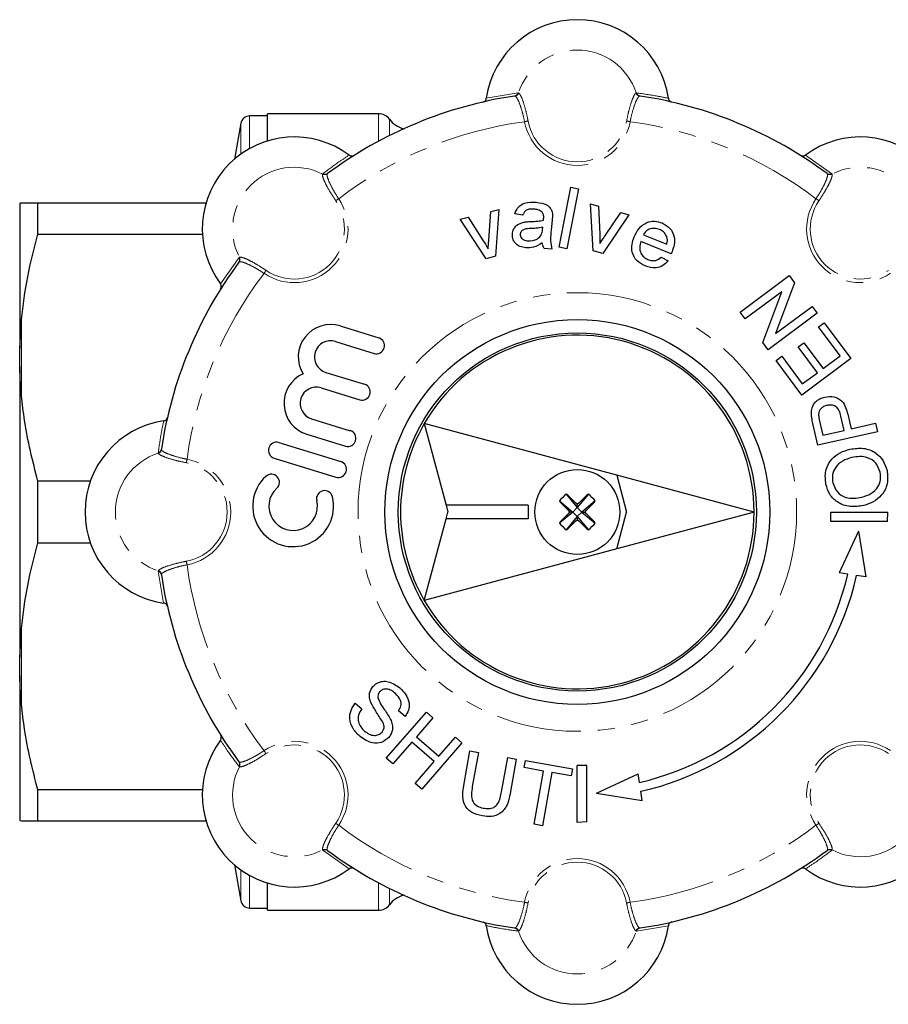
# Model space of a CAD drawing. Units: millimetres. Extents: x 126 to 295, y 47 to 278.
# Drawn here: x 126 to 191, y 47 to 120 of the extents above; entities that cross this region are included whole.
import ezdxf

# ---------------------------------------------------------------- set-up
doc = ezdxf.new("R2010")
doc.units = ezdxf.units.MM
doc.linetypes.add('PHANTOM', pattern=[12.7, 6.35, -1.27, 1.27, -1.27, 1.27, -1.27])

msp = doc.modelspace()

# ---------------------------------------------------------------- linework, layer by layer
at = {"color": 8, "linetype": 'PHANTOM', "lineweight": 18}
for p, q in [((160.909, 114.234), (163.276, 114.635)), ((163.048, 114.402), (163.012, 114.405)), ((163.276, 114.635), (163.312, 114.631)), ((172.068, 114.631), (172.105, 114.635)), ((172.368, 114.405), (172.332, 114.402)), ((152.89, 113.089), (152.89, 111.04)), ((142.623, 112.372), (142.623, 110.079)), ((143.28, 112.922), (143.28, 110.494)), ((153.69, 112.689), (153.69, 111.454)), ((184.682, 110.004), (186.639, 108.615)), ((148.718, 108.586), (148.741, 108.615)), ((149.09, 108.638), (149.066, 108.611)), ((186.314, 108.611), (186.29, 108.638)), ((186.639, 108.615), (186.662, 108.586)), ((141.108, 100.414), (142.498, 102.371)), ((142.501, 102.046), (142.475, 102.023)), ((142.498, 102.371), (142.526, 102.394)), ((126.29, 97.752), (126.29, 92.093)), ((136.708, 88.1), (136.71, 88.064)), ((136.481, 87.801), (136.477, 87.837)), ((136.477, 79.008), (136.481, 79.044)), ((136.879, 76.641), (136.477, 79.008)), ((136.71, 78.78), (136.708, 78.745)), ((126.29, 74.752), (126.29, 69.093)), ((142.475, 64.822), (142.501, 64.799)), ((142.526, 64.451), (142.498, 64.473)), ((148.741, 58.23), (148.718, 58.259)), ((150.698, 56.84), (148.741, 58.23)), ((149.066, 58.234), (149.09, 58.207)), ((186.29, 58.207), (186.314, 58.234)), ((186.662, 58.259), (186.639, 58.23)), ((142.623, 56.766), (142.623, 54.473)), ((143.28, 56.351), (143.28, 53.922)), ((152.89, 55.805), (152.89, 53.756)), ((153.69, 55.391), (153.69, 54.156)), ((163.012, 52.44), (163.048, 52.442)), ((163.312, 52.214), (163.276, 52.21)), ((172.105, 52.21), (172.068, 52.214)), ((174.471, 52.611), (172.105, 52.21)), ((172.332, 52.442), (172.368, 52.44))]:
    msp.add_line(p, q, dxfattribs=at)
at = {"color": 7, "linetype": 'Continuous', "lineweight": 25}
for p, q in [((152.89, 113.089), (144.623, 113.089)), ((144.623, 111.063), (144.623, 113.089)), ((142.623, 112.372), (142.154, 109.712)), ((144.623, 112.922), (143.28, 112.922)), ((166.342, 103.139), (167.21, 107.608)), ((167.783, 107.497), (166.915, 103.028)), ((167.21, 107.608), (167.783, 107.497)), ((126.157, 106.409), (126.157, 95.597)), ((127.504, 104.119), (127.504, 106.422)), ((140.029, 106.422), (127.504, 106.422)), ((168.673, 106.383), (169.266, 106.213)), ((168.867, 102.866), (168.673, 106.383)), ((161.096, 103.677), (161.252, 105.808)), ((161.252, 105.808), (161.851, 105.957)), ((161.851, 105.957), (161.607, 102.468)), ((163.619, 105.527), (163.043, 105.636)), ((169.266, 106.213), (169.354, 104.115)), ((169.74, 103.965), (170.941, 105.733)), ((170.941, 105.733), (171.534, 105.563)), ((158.963, 105.237), (159.562, 105.387)), ((160.89, 102.289), (158.963, 105.237)), ((159.562, 105.387), (160.687, 103.613)), ((165.813, 105.157), (165.751, 104.447)), ((171.534, 105.563), (169.578, 102.663)), ((165.106, 104.465), (165.123, 104.634)), ((127.504, 104.119), (139.766, 104.119)), ((174.685, 102.657), (172.416, 103.578)), ((172.614, 104.065), (174.345, 103.362)), ((165.8, 102.993), (165.218, 103.044)), ((166.915, 103.028), (166.342, 103.139)), ((169.578, 102.663), (168.867, 102.866)), ((161.607, 102.468), (160.89, 102.289)), ((173.943, 102.391), (174.451, 102.122)), ((179.811, 98.318), (183.466, 101.032)), ((183.871, 100.488), (182.444, 96.711)), ((183.466, 101.032), (183.871, 100.488)), ((182.922, 99.828), (180.194, 97.802)), ((181.495, 96.051), (182.922, 99.828)), ((180.194, 97.802), (179.811, 98.318)), ((182.444, 96.711), (185.172, 98.736)), ((185.172, 98.736), (185.554, 98.221)), ((126.157, 95.597), (126.29, 97.752)), ((185.554, 98.221), (181.899, 95.506)), ((150.024, 97.277), (152.904, 96.391)), ((185.655, 97.205), (186.076, 97.518)), ((187.256, 95.049), (185.655, 97.205)), ((186.076, 97.518), (188.06, 94.847)), ((149.67, 96.125), (152.55, 95.239)), ((126.157, 94.234), (126.157, 95.597)), ((181.899, 95.506), (181.495, 96.051)), ((184.142, 95.718), (184.564, 96.031)), ((185.569, 93.796), (184.142, 95.718)), ((184.564, 96.031), (185.99, 94.11)), ((182.491, 94.71), (182.913, 95.023)), ((184.405, 92.133), (182.491, 94.71)), ((182.913, 95.023), (184.444, 92.961)), ((188.06, 94.847), (184.405, 92.133)), ((185.99, 94.11), (187.256, 95.049)), ((126.157, 94.234), (126.157, 72.611)), ((148.961, 93.821), (151.841, 92.935)), ((184.444, 92.961), (185.569, 93.796)), ((148.607, 92.669), (151.487, 91.784)), ((147.898, 90.366), (150.778, 89.48)), ((187.565, 89.5), (187.322, 90.57)), ((187.83, 90.704), (188.077, 89.616)), ((170.622, 86.165), (156.287, 90.006)), ((156.287, 90.006), (157.917, 83.922)), ((185.601, 88.395), (185.231, 90.026)), ((185.73, 90.198), (185.971, 89.138)), ((185.971, 89.138), (187.565, 89.5)), ((188.077, 89.616), (189.898, 90.03)), ((189.898, 90.03), (190.041, 89.404)), ((147.543, 89.214), (150.423, 88.328)), ((190.041, 89.404), (185.601, 88.395)), ((145.461, 88.593), (150.069, 87.176)), ((145.107, 87.441), (149.715, 86.024)), ((170.622, 86.165), (171.357, 83.422)), ((180.857, 83.422), (170.622, 86.165)), ((127.504, 81.119), (127.504, 85.725)), ((131.422, 85.725), (127.504, 85.725)), ((166.868, 84.76), (167.69, 83.752)), ((168.512, 84.76), (167.69, 83.752)), ((164.023, 83.922), (157.917, 83.922)), ((157.917, 83.922), (158.051, 83.422)), ((164.023, 83.922), (164.023, 82.922)), ((166.352, 84.244), (167.36, 83.422)), ((167.69, 83.752), (167.36, 83.422)), ((167.69, 83.752), (167.69, 83.994)), ((168.02, 83.422), (167.69, 83.752)), ((169.028, 84.244), (168.02, 83.422)), ((156.287, 76.839), (157.917, 82.922)), ((157.917, 82.922), (158.051, 83.422)), ((164.023, 82.922), (157.917, 82.922)), ((167.36, 83.422), (166.352, 82.601)), ((167.69, 83.092), (166.868, 82.084)), ((167.36, 83.422), (167.119, 83.422)), ((167.69, 83.092), (167.36, 83.422)), ((168.02, 83.422), (167.69, 83.092)), ((167.69, 83.092), (167.69, 82.851)), ((167.69, 83.092), (168.512, 82.084)), ((168.02, 83.422), (169.028, 82.601)), ((168.02, 83.422), (168.261, 83.422)), ((180.857, 83.422), (170.622, 80.68)), ((170.622, 80.68), (171.357, 83.422)), ((186.574, 82.719), (186.574, 83.422)), ((186.574, 83.422), (190.815, 83.422)), ((190.779, 82.719), (190.815, 83.422)), ((190.779, 82.719), (186.574, 82.719)), ((188.622, 81.987), (187.194, 78.897)), ((188.622, 81.987), (189.189, 78.583)), ((127.504, 81.119), (131.422, 81.119)), ((170.622, 80.68), (156.287, 76.839)), ((187.832, 78.796), (187.194, 78.897)), ((189.189, 78.583), (188.492, 78.692)), ((126.157, 72.611), (126.29, 74.752)), ((126.157, 71.248), (126.157, 72.611)), ((126.157, 71.248), (126.157, 60.436)), ((151.148, 69.18), (151.633, 68.759)), ((153.462, 65.08), (156.449, 68.516)), ((154.858, 68.198), (154.373, 68.62)), ((156.449, 68.516), (156.934, 68.095)), ((156.934, 68.095), (155.708, 66.686)), ((155.364, 66.289), (153.947, 64.659)), ((157.037, 64.834), (155.364, 66.289)), ((155.708, 66.686), (157.382, 65.23)), ((159.092, 66.219), (156.105, 62.783)), ((157.382, 65.23), (158.607, 66.64)), ((158.607, 66.64), (159.092, 66.219)), ((159.231, 63.053), (159.686, 65.632)), ((159.686, 65.632), (160.318, 65.521)), ((160.318, 65.521), (159.869, 62.971)), ((153.947, 64.659), (153.462, 65.08)), ((155.621, 63.204), (157.037, 64.834)), ((162.053, 62.586), (162.503, 65.136)), ((162.503, 65.136), (163.135, 65.024)), ((163.135, 65.024), (162.68, 62.445)), ((163.734, 64.385), (163.825, 64.903)), ((163.825, 64.903), (167.331, 64.284)), ((167.69, 60.298), (167.69, 64.538)), ((168.394, 64.538), (167.69, 64.538)), ((168.394, 60.334), (168.394, 64.538)), ((165.171, 64.132), (163.734, 64.385)), ((164.471, 60.166), (165.171, 64.132)), ((165.803, 64.02), (165.104, 60.054)), ((167.24, 63.767), (165.803, 64.02)), ((167.331, 64.284), (167.24, 63.767)), ((169.125, 62.49), (172.216, 63.918)), ((172.316, 63.28), (172.216, 63.918)), ((156.105, 62.783), (155.621, 63.204)), ((139.766, 62.725), (127.504, 62.725)), ((127.504, 60.422), (127.504, 62.725)), ((169.125, 62.49), (172.529, 61.924)), ((172.529, 61.924), (172.42, 62.62)), ((126.157, 60.436), (126.29, 60.422)), ((127.504, 60.422), (140.029, 60.422)), ((165.104, 60.054), (164.471, 60.166)), ((168.394, 60.334), (167.69, 60.298)), ((142.154, 57.133), (142.623, 54.473)), ((144.623, 53.756), (144.623, 55.782)), ((143.28, 53.922), (144.623, 53.922)), ((144.623, 53.756), (152.89, 53.756))]:
    msp.add_line(p, q, dxfattribs=at)
at = {"color": 8, "linetype": 'PHANTOM', "lineweight": 18, "flags": 128}
for points in [[(164.022, 112.541), (163.997, 112.536), (163.97, 112.531), (163.939, 112.525), (163.906, 112.519), (163.871, 112.512), (163.835, 112.505), (163.798, 112.498), (163.76, 112.491)], [(171.358, 112.541), (171.383, 112.536), (171.41, 112.531), (171.441, 112.525), (171.474, 112.519), (171.509, 112.512), (171.545, 112.505), (171.582, 112.498), (171.62, 112.491)], [(149.694, 106.606), (149.715, 106.62), (149.738, 106.636), (149.764, 106.653), (149.791, 106.672), (149.821, 106.692), (149.851, 106.713), (149.883, 106.735), (149.914, 106.756)], [(185.686, 106.606), (185.665, 106.62), (185.642, 106.636), (185.616, 106.653), (185.589, 106.672), (185.559, 106.692), (185.529, 106.713), (185.497, 106.735), (185.466, 106.756)], [(144.506, 101.418), (144.492, 101.398), (144.476, 101.374), (144.459, 101.349), (144.44, 101.321), (144.42, 101.292), (144.399, 101.261), (144.378, 101.23), (144.356, 101.198)], [(138.572, 87.091), (138.576, 87.115), (138.582, 87.143), (138.587, 87.173), (138.593, 87.206), (138.6, 87.241), (138.607, 87.277), (138.614, 87.315), (138.621, 87.353)], [(138.572, 79.754), (138.576, 79.73), (138.582, 79.702), (138.587, 79.671), (138.593, 79.639), (138.6, 79.604), (138.607, 79.567), (138.614, 79.53), (138.621, 79.492)], [(144.506, 65.426), (144.492, 65.447), (144.476, 65.47), (144.459, 65.496), (144.44, 65.524), (144.42, 65.553), (144.399, 65.584), (144.378, 65.615), (144.356, 65.647)], [(149.694, 60.239), (149.715, 60.225), (149.738, 60.209), (149.764, 60.191), (149.791, 60.172), (149.821, 60.152), (149.851, 60.132), (149.883, 60.11), (149.914, 60.088)], [(185.686, 60.239), (185.665, 60.225), (185.642, 60.209), (185.616, 60.191), (185.589, 60.172), (185.559, 60.152), (185.529, 60.132), (185.497, 60.11), (185.466, 60.088)], [(164.022, 54.304), (163.997, 54.309), (163.97, 54.314), (163.939, 54.32), (163.906, 54.326), (163.871, 54.332), (163.835, 54.339), (163.798, 54.346), (163.76, 54.354)], [(171.358, 54.304), (171.383, 54.309), (171.41, 54.314), (171.441, 54.32), (171.474, 54.326), (171.509, 54.332), (171.545, 54.339), (171.582, 54.346), (171.62, 54.354)]]:
    msp.add_lwpolyline(points, dxfattribs=at)
at = {"color": 8, "linetype": 'PHANTOM', "lineweight": 18}
msp.add_circle((167.69, 83.422), 16.333, dxfattribs=at)
at = {"color": 7, "linetype": 'Continuous', "lineweight": 25}
for radius in [14.333, 13.333, 3.167]:
    msp.add_circle((167.69, 83.422), radius, dxfattribs=at)
for centre, radius, start, end in [((167.69, 113.234), 6.855, 8.38118, 171.61882), ((167.69, 83.422), 31.333, 98.58556, 126.41444), ((167.69, 83.422), 31.333, 53.58556, 81.41444), ((152.89, 112.089), 1, 36.8699, 90), ((143.28, 112.256), 0.667, 90, 170), ((155.29, 113.889), 2, 216.8699, 254.51468), ((146.61, 104.503), 6.855, 53.38118, 216.61882), ((188.77, 104.503), 6.855, 323.38118, 126.61882), ((167.69, 83.422), 31.333, 143.58556, 171.41444), ((149.315, 94.973), 2.41, 72.9, 211.49038), ((149.315, 94.973), 1.205, 72.9, 252.9), ((152.727, 95.815), 0.603, 252.9, 72.9), ((167.69, 83.422), 13.167, 0, 150), ((148.252, 91.518), 2.41, 114.30962, 252.9), ((148.252, 91.518), 1.205, 72.9, 252.9), ((151.664, 92.359), 0.603, 252.9, 72.9), ((137.878, 83.422), 6.855, 98.38118, 261.61882), ((150.601, 88.904), 0.603, 252.9, 72.9), ((167.69, 83.422), 13.167, 150, 210), ((145.284, 88.017), 0.603, 72.9, 252.9), ((149.892, 86.6), 0.603, 252.9, 72.9), ((146.525, 83.853), 3.013, 132.37751, 13.42249), ((144.9, 85.633), 0.603, 312.37751, 132.37751), ((146.525, 83.853), 1.808, 132.37751, 13.42249), ((148.869, 84.412), 0.603, 13.42249, 193.42249), ((169.63, 81.483), 4.286, 130.1136, 139.8864), ((148.869, 64.649), 26.99, 45.78676, 48.17307), ((186.511, 64.649), 26.99, 131.82693, 134.21324), ((165.751, 81.483), 4.286, 40.1136, 49.8864), ((186.464, 102.243), 26.99, 221.82693, 224.21324), ((148.916, 102.243), 26.99, 315.78676, 318.17307), ((167.69, 83.422), 13.167, 210, 0), ((186.464, 64.602), 26.99, 135.78676, 138.17307), ((148.916, 64.602), 26.99, 41.82693, 44.21324), ((169.63, 85.362), 4.286, 220.1136, 229.8864), ((148.869, 102.196), 26.99, 311.82693, 314.21324), ((186.511, 102.196), 26.99, 225.78676, 228.17307), ((165.751, 85.362), 4.286, 310.1136, 319.8864), ((167.69, 83.422), 31.333, 188.58556, 216.41444), ((167.69, 83.422), 20.667, 282.93496, 347.06504), ((167.69, 83.422), 21.333, 282.80986, 347.19014), ((146.61, 62.342), 6.855, 143.38118, 306.61882), ((188.77, 62.342), 6.855, 233.38118, 36.61882), ((167.69, 83.422), 31.333, 233.58556, 261.41444), ((167.69, 83.422), 31.333, 278.58556, 306.41444), ((143.28, 54.589), 0.667, 190, 270), ((155.29, 52.956), 2, 105.48532, 143.1301), ((152.89, 54.756), 1, 270, 323.1301), ((167.69, 53.61), 6.855, 188.38118, 351.61882)]:
    msp.add_arc(centre, radius, start, end, dxfattribs=at)
at = {"color": 8, "linetype": 'PHANTOM', "lineweight": 18}
for centre, radius, start, end in [((167.69, 113.234), 4.596, 17.69123, 162.30877), ((162.962, 114.727), 0.327, 278.83437, 343.55859), ((162.993, 114.732), 0.335, 279.51244, 342.38239), ((172.387, 114.732), 0.335, 197.61761, 260.48756), ((172.418, 114.727), 0.327, 196.44141, 261.16563), ((167.69, 83.422), 29.333, 97.70015, 127.29985), ((167.69, 113.234), 4, 190.70859, 349.29141), ((167.69, 113.234), 3.733, 190.70859, 349.29141), ((167.69, 83.422), 29.333, 52.70015, 82.29985), ((146.61, 104.503), 4.596, 62.69123, 207.30877), ((148.872, 108.883), 0.335, 242.61868, 305.48674), ((148.897, 108.901), 0.327, 241.44209, 306.16517), ((186.483, 108.901), 0.327, 233.83483, 298.55791), ((186.508, 108.883), 0.335, 234.51326, 297.38132), ((188.77, 104.503), 4.596, 332.69123, 117.30877), ((146.61, 104.503), 4, 235.70859, 34.29141), ((146.61, 104.503), 3.733, 235.70859, 34.29141), ((188.77, 104.503), 4, 145.70859, 304.29141), ((188.77, 104.503), 3.733, 145.70859, 304.29141), ((142.211, 102.215), 0.327, 323.83483, 28.55791), ((142.229, 102.24), 0.335, 324.51326, 27.38132), ((167.69, 83.422), 29.333, 142.70015, 172.29985), ((136.385, 88.15), 0.327, 286.44141, 351.16563), ((136.38, 88.12), 0.335, 287.61761, 350.48756), ((137.878, 83.422), 4.596, 107.69123, 252.30877), ((137.878, 83.422), 4, 280.70859, 79.29141), ((137.878, 83.422), 3.733, 280.70859, 79.29141), ((167.69, 83.422), 29.333, 187.70015, 217.29985), ((136.385, 78.695), 0.327, 8.83437, 73.55859), ((136.38, 78.725), 0.335, 9.51244, 72.38239), ((146.61, 62.342), 4, 325.70859, 124.29141), ((146.61, 62.342), 3.733, 325.70859, 124.29141), ((188.77, 62.342), 4, 55.70859, 214.29141), ((188.77, 62.342), 3.733, 55.70859, 214.29141), ((142.211, 64.629), 0.327, 331.44209, 36.16517), ((142.229, 64.604), 0.335, 332.61868, 35.48674), ((146.61, 62.342), 4.596, 152.69123, 297.30877), ((188.77, 62.342), 4.596, 242.69123, 27.30877), ((167.69, 83.422), 29.333, 232.70015, 262.29985), ((167.69, 83.422), 29.333, 277.70015, 307.29985), ((148.872, 57.961), 0.335, 54.51326, 117.38132), ((148.897, 57.943), 0.327, 53.83483, 118.55791), ((186.483, 57.943), 0.327, 61.44209, 126.16517), ((186.508, 57.961), 0.335, 62.61868, 125.48674), ((167.69, 53.61), 4, 10.70859, 169.29141), ((167.69, 53.61), 3.733, 10.70859, 169.29141), ((162.962, 52.117), 0.327, 16.44141, 81.16563), ((162.993, 52.112), 0.335, 17.61761, 80.48756), ((167.69, 53.61), 4.596, 197.69123, 342.30877), ((172.387, 52.112), 0.335, 99.51244, 162.38239), ((172.418, 52.117), 0.327, 98.83437, 163.55859)]:
    msp.add_arc(centre, radius, start, end, dxfattribs=at)
for points, knots in [([(163.76, 112.491), (163.712, 112.711), (163.616, 113.149), (163.438, 113.725), (163.26, 114.159), (163.129, 114.361), (163.066, 114.393), (163.048, 114.402)], [0, 0, 0, 0, 0.2241958, 0.4482773, 0.6751765, 0.9052557, 1, 1, 1, 1]), ([(163.312, 114.631), (163.357, 114.591), (163.447, 114.512), (163.624, 114.095), (163.806, 113.512), (163.941, 112.955), (164.005, 112.627), (164.022, 112.541)], [0, 0, 0, 0, 0.230347, 0.460698, 0.690709, 0.918826, 1, 1, 1, 1]), ([(171.358, 112.541), (171.408, 112.78), (171.506, 113.259), (171.686, 113.889), (171.863, 114.363), (171.992, 114.584), (172.051, 114.621), (172.068, 114.631)], [0, 0, 0, 0, 0.224732, 0.449379, 0.676274, 0.905568, 1, 1, 1, 1]), ([(172.332, 114.402), (172.285, 114.367), (172.191, 114.295), (172.011, 113.912), (171.829, 113.375), (171.697, 112.866), (171.636, 112.567), (171.62, 112.491)], [0, 0, 0, 0, 0.231426, 0.462857, 0.693872, 0.92237, 1, 1, 1, 1]), ([(172.105, 114.635), (172.597, 114.566), (173.397, 114.455), (174.173, 114.295), (174.471, 114.234)], [0, 0, 0, 0, 0.614886, 1, 1, 1, 1]), ([(148.741, 108.615), (149.137, 108.914), (149.782, 109.401), (150.444, 109.837), (150.698, 110.004)], [0, 0, 0, 0, 0.614886, 1, 1, 1, 1]), ([(149.694, 106.606), (149.56, 106.81), (149.291, 107.218), (148.973, 107.791), (148.763, 108.251), (148.697, 108.499), (148.713, 108.567), (148.718, 108.586)], [0, 0, 0, 0, 0.224732, 0.4493792, 0.6762738, 0.9055684, 1, 1, 1, 1]), ([(149.066, 108.611), (149.058, 108.552), (149.042, 108.435), (149.186, 108.037), (149.437, 107.529), (149.704, 107.076), (149.872, 106.821), (149.914, 106.756)], [0, 0, 0, 0, 0.231426, 0.462857, 0.693872, 0.922369, 1, 1, 1, 1]), ([(185.466, 106.756), (185.587, 106.945), (185.83, 107.323), (186.111, 107.856), (186.291, 108.289), (186.341, 108.525), (186.32, 108.591), (186.314, 108.611)], [0, 0, 0, 0, 0.224196, 0.448278, 0.675177, 0.905256, 1, 1, 1, 1]), ([(186.662, 108.586), (186.666, 108.526), (186.673, 108.407), (186.504, 107.986), (186.22, 107.445), (185.922, 106.957), (185.735, 106.679), (185.686, 106.606)], [0, 0, 0, 0, 0.230346, 0.460698, 0.69071, 0.918825, 1, 1, 1, 1]), ([(144.356, 101.198), (144.167, 101.319), (143.79, 101.562), (143.256, 101.843), (142.824, 102.024), (142.588, 102.074), (142.521, 102.052), (142.501, 102.046)], [0, 0, 0, 0, 0.224196, 0.448278, 0.675177, 0.905256, 1, 1, 1, 1]), ([(142.526, 102.394), (142.586, 102.398), (142.706, 102.406), (143.126, 102.236), (143.667, 101.952), (144.156, 101.654), (144.433, 101.467), (144.506, 101.418)], [0, 0, 0, 0, 0.230346, 0.460698, 0.69071, 0.918825, 1, 1, 1, 1]), ([(136.477, 87.837), (136.546, 88.329), (136.657, 89.129), (136.817, 89.905), (136.879, 90.204)], [0, 0, 0, 0, 0.614886, 1, 1, 1, 1]), ([(136.71, 88.064), (136.746, 88.017), (136.817, 87.923), (137.201, 87.743), (137.737, 87.561), (138.247, 87.43), (138.545, 87.368), (138.621, 87.353)], [0, 0, 0, 0, 0.231426, 0.462857, 0.693872, 0.92237, 1, 1, 1, 1]), ([(138.572, 87.091), (138.332, 87.14), (137.854, 87.239), (137.224, 87.418), (136.75, 87.596), (136.528, 87.724), (136.492, 87.783), (136.481, 87.801)], [0, 0, 0, 0, 0.224732, 0.449379, 0.676274, 0.905568, 1, 1, 1, 1]), ([(136.481, 79.044), (136.521, 79.089), (136.6, 79.179), (137.017, 79.356), (137.601, 79.539), (138.157, 79.673), (138.485, 79.737), (138.572, 79.754)], [0, 0, 0, 0, 0.230347, 0.460698, 0.690709, 0.918826, 1, 1, 1, 1]), ([(138.621, 79.492), (138.402, 79.444), (137.963, 79.349), (137.387, 79.17), (136.954, 78.992), (136.752, 78.861), (136.719, 78.799), (136.71, 78.78)], [0, 0, 0, 0, 0.2241958, 0.4482773, 0.6751765, 0.9052557, 1, 1, 1, 1]), ([(142.498, 64.473), (142.198, 64.87), (141.711, 65.515), (141.276, 66.176), (141.108, 66.431)], [0, 0, 0, 0, 0.614886, 1, 1, 1, 1]), ([(142.501, 64.799), (142.56, 64.791), (142.677, 64.775), (143.075, 64.919), (143.584, 65.169), (144.037, 65.436), (144.292, 65.604), (144.356, 65.647)], [0, 0, 0, 0, 0.231426, 0.462857, 0.693872, 0.922369, 1, 1, 1, 1]), ([(144.506, 65.426), (144.302, 65.292), (143.894, 65.023), (143.321, 64.705), (142.861, 64.495), (142.614, 64.429), (142.546, 64.446), (142.526, 64.451)], [0, 0, 0, 0, 0.224732, 0.4493792, 0.6762738, 0.9055684, 1, 1, 1, 1]), ([(148.718, 58.259), (148.714, 58.318), (148.707, 58.438), (148.876, 58.859), (149.16, 59.4), (149.458, 59.888), (149.645, 60.166), (149.694, 60.239)], [0, 0, 0, 0, 0.230346, 0.460698, 0.69071, 0.918825, 1, 1, 1, 1]), ([(185.686, 60.239), (185.82, 60.035), (186.089, 59.627), (186.407, 59.054), (186.617, 58.593), (186.683, 58.346), (186.667, 58.278), (186.662, 58.259)], [0, 0, 0, 0, 0.224732, 0.4493792, 0.6762738, 0.9055684, 1, 1, 1, 1]), ([(149.914, 60.088), (149.793, 59.9), (149.55, 59.522), (149.269, 58.988), (149.089, 58.556), (149.039, 58.32), (149.06, 58.253), (149.066, 58.234)], [0, 0, 0, 0, 0.224196, 0.448278, 0.675177, 0.905256, 1, 1, 1, 1]), ([(186.314, 58.234), (186.322, 58.292), (186.338, 58.41), (186.194, 58.808), (185.943, 59.316), (185.676, 59.769), (185.508, 60.024), (185.466, 60.088)], [0, 0, 0, 0, 0.231426, 0.462857, 0.693872, 0.922369, 1, 1, 1, 1]), ([(186.639, 58.23), (186.243, 57.931), (185.598, 57.444), (184.936, 57.008), (184.682, 56.84)], [0, 0, 0, 0, 0.614886, 1, 1, 1, 1]), ([(163.048, 52.442), (163.095, 52.478), (163.189, 52.55), (163.369, 52.933), (163.551, 53.47), (163.683, 53.979), (163.744, 54.278), (163.76, 54.354)], [0, 0, 0, 0, 0.231426, 0.462857, 0.693872, 0.92237, 1, 1, 1, 1]), ([(164.022, 54.304), (163.972, 54.065), (163.874, 53.586), (163.694, 52.956), (163.517, 52.482), (163.389, 52.26), (163.329, 52.224), (163.312, 52.214)], [0, 0, 0, 0, 0.224732, 0.449379, 0.676274, 0.905568, 1, 1, 1, 1]), ([(172.068, 52.214), (172.023, 52.253), (171.933, 52.333), (171.756, 52.75), (171.574, 53.333), (171.439, 53.889), (171.375, 54.218), (171.358, 54.304)], [0, 0, 0, 0, 0.230347, 0.460698, 0.690709, 0.918826, 1, 1, 1, 1]), ([(171.62, 54.354), (171.668, 54.134), (171.764, 53.696), (171.942, 53.12), (172.12, 52.686), (172.251, 52.484), (172.314, 52.452), (172.332, 52.442)], [0, 0, 0, 0, 0.2241958, 0.4482773, 0.6751765, 0.9052557, 1, 1, 1, 1]), ([(163.276, 52.21), (162.783, 52.278), (161.983, 52.39), (161.207, 52.55), (160.909, 52.611)], [0, 0, 0, 0, 0.614886, 1, 1, 1, 1])]:
    msp.add_open_spline(points, degree=3, knots=knots, dxfattribs=at)
at = {"color": 7, "linetype": 'Continuous', "lineweight": 25}
for points, knots in [([(160.648, 113.954), (160.685, 113.967), (160.759, 113.991), (160.845, 114.072), (160.893, 114.158), (160.905, 114.214), (160.909, 114.234)], [0, 0, 0, 0, 0.285688, 0.571457, 0.854847, 1, 1, 1, 1]), ([(174.471, 114.234), (174.481, 114.197), (174.499, 114.124), (174.571, 114.034), (174.653, 113.977), (174.71, 113.96), (174.732, 113.954)], [0, 0, 0, 0, 0.277232, 0.554322, 0.834872, 1, 1, 1, 1]), ([(150.698, 110.004), (150.731, 109.985), (150.795, 109.946), (150.91, 109.933), (151.008, 109.951), (151.061, 109.98), (151.08, 109.991)], [0, 0, 0, 0, 0.277231, 0.554324, 0.834871, 1, 1, 1, 1]), ([(184.3, 109.991), (184.335, 109.974), (184.404, 109.939), (184.522, 109.935), (184.617, 109.962), (184.665, 109.994), (184.682, 110.004)], [0, 0, 0, 0, 0.285689, 0.571459, 0.854848, 1, 1, 1, 1]), ([(126.29, 106.422), (126.272, 106.422), (126.207, 106.42), (126.178, 106.413), (126.157, 106.409)], [0, 0, 0, 0, 0.282556, 1, 1, 1, 1]), ([(127.504, 106.422), (127.257, 106.422), (126.761, 106.422), (126.426, 106.422), (126.309, 106.422), (126.29, 106.422)], [0, 0, 0, 0, 0.454691, 0.911522, 1, 1, 1, 1]), ([(163.043, 105.636), (163.112, 105.812), (163.25, 106.162), (163.859, 106.514), (164.338, 106.501), (164.631, 106.493)], [0, 0, 0, 0, 0.2804301, 0.5593034, 1, 1, 1, 1]), ([(164.631, 106.493), (164.933, 106.451), (165.353, 106.391), (165.757, 106.006), (165.805, 105.773), (165.829, 105.656)], [0, 0, 0, 0, 0.559253, 0.779195, 1, 1, 1, 1]), ([(164.481, 105.979), (164.382, 105.985), (164.183, 105.996), (163.901, 105.933), (163.715, 105.742), (163.651, 105.599), (163.619, 105.527)], [0, 0, 0, 0, 0.2808549, 0.559752, 0.7795013, 1, 1, 1, 1]), ([(165.07, 105.751), (164.97, 105.821), (164.792, 105.945), (164.576, 105.969), (164.481, 105.979)], [0, 0, 0, 0, 0.5578701, 1, 1, 1, 1]), ([(165.181, 105.293), (165.187, 105.386), (165.198, 105.552), (165.109, 105.69), (165.07, 105.751)], [0, 0, 0, 0, 0.5619022, 1, 1, 1, 1]), ([(165.829, 105.656), (165.831, 105.563), (165.834, 105.396), (165.82, 105.23), (165.813, 105.157)], [0, 0, 0, 0, 0.5598188, 1, 1, 1, 1]), ([(162.853, 104.136), (162.877, 104.257), (162.923, 104.5), (163.211, 104.858), (163.519, 104.951), (163.706, 105.009)], [0, 0, 0, 0, 0.280457, 0.560983, 1, 1, 1, 1]), ([(163.706, 105.009), (163.796, 105.021), (163.957, 105.042), (164.12, 105.048), (164.191, 105.051)], [0, 0, 0, 0, 0.559918, 1, 1, 1, 1]), ([(164.191, 105.051), (164.375, 105.058), (164.702, 105.07), (165.025, 105.131), (165.166, 105.157)], [0, 0, 0, 0, 0.560185, 1, 1, 1, 1]), ([(165.166, 105.157), (165.169, 105.183), (165.174, 105.228), (165.179, 105.273), (165.181, 105.293)], [0, 0, 0, 0, 0.560023, 1, 1, 1, 1]), ([(171.92, 103.907), (172.026, 104.13), (172.238, 104.576), (172.808, 104.999), (173.446, 105.123), (173.817, 105.008), (174.003, 104.95)], [0, 0, 0, 0, 0.280748, 0.559775, 0.779666, 1, 1, 1, 1]), ([(174.003, 104.95), (174.216, 104.833), (174.642, 104.6), (174.935, 103.955), (174.93, 103.33), (174.806, 102.973), (174.744, 102.795)], [0, 0, 0, 0, 0.279366, 0.558398, 0.778885, 1, 1, 1, 1]), ([(163.856, 103.104), (163.705, 103.126), (163.404, 103.17), (163.047, 103.423), (162.853, 103.776), (162.853, 104.016), (162.853, 104.136)], [0, 0, 0, 0, 0.280815, 0.55969, 0.779696, 1, 1, 1, 1]), ([(164.233, 104.53), (164.065, 104.527), (163.856, 104.523), (163.626, 104.425), (163.53, 104.345), (163.46, 104.24), (163.445, 104.158), (163.438, 104.118)], [0, 0, 0, 0, 0.50028, 0.625327, 0.75027, 0.875148, 1, 1, 1, 1]), ([(165.123, 104.634), (164.958, 104.603), (164.664, 104.547), (164.364, 104.535), (164.233, 104.53)], [0, 0, 0, 0, 0.55976, 1, 1, 1, 1]), ([(164.979, 104.013), (165.016, 104.094), (165.083, 104.238), (165.099, 104.396), (165.106, 104.465)], [0, 0, 0, 0, 0.558993, 1, 1, 1, 1]), ([(165.751, 104.447), (165.716, 104.173), (165.654, 103.684), (165.755, 103.204), (165.8, 102.993)], [0, 0, 0, 0, 0.561532, 1, 1, 1, 1]), ([(173.803, 104.464), (173.678, 104.503), (173.429, 104.581), (173.062, 104.512), (172.772, 104.33), (172.667, 104.153), (172.614, 104.065)], [0, 0, 0, 0, 0.28019, 0.559728, 0.779642, 1, 1, 1, 1]), ([(174.348, 103.942), (174.275, 104.07), (174.145, 104.301), (173.908, 104.414), (173.803, 104.464)], [0, 0, 0, 0, 0.558513, 1, 1, 1, 1]), ([(126.29, 97.752), (126.42, 98.82), (126.68, 100.963), (127.229, 103.065), (127.504, 104.119)], [0, 0, 0, 0, 0.498377, 1, 1, 1, 1]), ([(160.687, 103.613), (160.758, 103.503), (160.884, 103.306), (161, 103.103), (161.051, 103.013)], [0, 0, 0, 0, 0.55998, 1, 1, 1, 1]), ([(161.051, 103.013), (161.057, 103.137), (161.066, 103.359), (161.087, 103.58), (161.096, 103.677)], [0, 0, 0, 0, 0.559985, 1, 1, 1, 1]), ([(163.438, 104.118), (163.439, 104.063), (163.442, 103.953), (163.533, 103.811), (163.721, 103.662), (163.905, 103.635), (164.034, 103.616)], [0, 0, 0, 0, 0.186566, 0.373468, 0.560614, 1, 1, 1, 1]), ([(165.08, 103.466), (164.868, 103.336), (164.491, 103.103), (164.05, 103.104), (163.856, 103.104)], [0, 0, 0, 0, 0.559971, 1, 1, 1, 1]), ([(164.034, 103.616), (164.241, 103.623), (164.611, 103.637), (164.867, 103.898), (164.979, 104.013)], [0, 0, 0, 0, 0.559758, 1, 1, 1, 1]), ([(165.218, 103.044), (165.178, 103.118), (165.107, 103.251), (165.088, 103.4), (165.08, 103.466)], [0, 0, 0, 0, 0.559697, 1, 1, 1, 1]), ([(169.354, 104.115), (169.361, 103.984), (169.371, 103.75), (169.37, 103.516), (169.37, 103.413)], [0, 0, 0, 0, 0.559981, 1, 1, 1, 1]), ([(169.37, 103.413), (169.436, 103.518), (169.555, 103.705), (169.684, 103.886), (169.74, 103.965)], [0, 0, 0, 0, 0.559986, 1, 1, 1, 1]), ([(172.736, 101.748), (172.516, 101.861), (172.078, 102.087), (171.744, 102.724), (171.731, 103.362), (171.857, 103.725), (171.92, 103.907)], [0, 0, 0, 0, 0.279952, 0.558661, 0.778995, 1, 1, 1, 1]), ([(172.416, 103.578), (172.376, 103.432), (172.297, 103.14), (172.387, 102.714), (172.623, 102.393), (172.836, 102.285), (172.942, 102.231)], [0, 0, 0, 0, 0.280633, 0.559687, 0.77966, 1, 1, 1, 1]), ([(174.345, 103.362), (174.372, 103.471), (174.422, 103.665), (174.371, 103.857), (174.348, 103.942)], [0, 0, 0, 0, 0.560673, 1, 1, 1, 1]), ([(174.744, 102.795), (174.733, 102.769), (174.714, 102.723), (174.694, 102.677), (174.685, 102.657)], [0, 0, 0, 0, 0.560001, 1, 1, 1, 1]), ([(174.451, 102.122), (174.328, 101.993), (174.082, 101.736), (173.45, 101.534), (173.007, 101.667), (172.736, 101.748)], [0, 0, 0, 0, 0.280613, 0.560833, 1, 1, 1, 1]), ([(172.942, 102.231), (173.037, 102.199), (173.228, 102.134), (173.601, 102.138), (173.814, 102.295), (173.943, 102.391)], [0, 0, 0, 0, 0.281282, 0.561906, 1, 1, 1, 1]), ([(141.121, 100.032), (141.139, 100.067), (141.173, 100.137), (141.177, 100.255), (141.151, 100.349), (141.119, 100.398), (141.108, 100.414)], [0, 0, 0, 0, 0.285689, 0.571459, 0.854848, 1, 1, 1, 1]), ([(126.29, 92.093), (126.272, 92.294), (126.207, 93.008), (126.178, 93.722), (126.157, 94.234)], [0, 0, 0, 0, 0.282556, 1, 1, 1, 1]), ([(127.504, 85.725), (127.126, 87.223), (126.594, 89.329), (126.358, 91.473), (126.29, 92.093)], [0, 0, 0, 0, 0.710942, 1, 1, 1, 1]), ([(185.123, 90.694), (185.126, 90.864), (185.131, 91.203), (185.397, 91.611), (185.747, 91.871), (186.001, 91.948), (186.127, 91.986)], [0, 0, 0, 0, 0.280013, 0.55891, 0.779395, 1, 1, 1, 1]), ([(186.127, 91.986), (186.355, 92.013), (186.809, 92.065), (187.408, 91.744), (187.692, 91.221), (187.784, 90.876), (187.83, 90.704)], [0, 0, 0, 0, 0.279812, 0.557836, 0.778561, 1, 1, 1, 1]), ([(186.287, 91.364), (186.2, 91.338), (186.025, 91.287), (185.824, 91.126), (185.688, 90.931), (185.665, 90.789), (185.653, 90.718)], [0, 0, 0, 0, 0.280261, 0.560077, 0.780149, 1, 1, 1, 1]), ([(187.322, 90.57), (187.286, 90.705), (187.215, 90.974), (186.971, 91.302), (186.613, 91.415), (186.396, 91.381), (186.287, 91.364)], [0, 0, 0, 0, 0.281401, 0.559753, 0.779356, 1, 1, 1, 1]), ([(136.879, 90.204), (136.915, 90.213), (136.989, 90.231), (137.079, 90.303), (137.135, 90.385), (137.152, 90.443), (137.158, 90.464)], [0, 0, 0, 0, 0.277232, 0.554322, 0.834872, 1, 1, 1, 1]), ([(185.231, 90.026), (185.203, 90.15), (185.154, 90.37), (185.132, 90.595), (185.123, 90.694)], [0, 0, 0, 0, 0.560101, 1, 1, 1, 1]), ([(185.653, 90.718), (185.661, 90.62), (185.674, 90.444), (185.713, 90.273), (185.73, 90.198)], [0, 0, 0, 0, 0.559585, 1, 1, 1, 1]), ([(186.203, 85.482), (186.167, 85.818), (186.096, 86.488), (186.56, 87.349), (187.253, 87.878), (187.757, 88.029), (188.009, 88.104)], [0, 0, 0, 0, 0.279564, 0.558584, 0.779087, 1, 1, 1, 1]), ([(188.009, 88.104), (188.341, 88.15), (189.003, 88.242), (189.909, 87.904), (190.509, 87.262), (190.674, 86.763), (190.757, 86.514)], [0, 0, 0, 0, 0.280353, 0.559502, 0.779636, 1, 1, 1, 1]), ([(188.147, 87.477), (187.908, 87.407), (187.432, 87.267), (186.896, 86.796), (186.645, 86.186), (186.691, 85.797), (186.715, 85.602)], [0, 0, 0, 0, 0.280797, 0.560068, 0.779984, 1, 1, 1, 1]), ([(190.245, 86.395), (190.159, 86.631), (189.986, 87.104), (189.364, 87.493), (188.725, 87.58), (188.34, 87.512), (188.147, 87.477)], [0, 0, 0, 0, 0.2791, 0.558192, 0.778806, 1, 1, 1, 1]), ([(188.882, 84.532), (189.117, 84.601), (189.584, 84.739), (190.082, 85.228), (190.319, 85.824), (190.27, 86.204), (190.245, 86.395)], [0, 0, 0, 0, 0.280657, 0.559885, 0.779849, 1, 1, 1, 1]), ([(190.757, 86.514), (190.793, 86.185), (190.865, 85.527), (190.42, 84.679), (189.756, 84.141), (189.264, 83.983), (189.018, 83.904)], [0, 0, 0, 0, 0.2796, 0.558765, 0.77931, 1, 1, 1, 1]), ([(189.018, 83.904), (188.679, 83.85), (188.005, 83.743), (187.08, 84.078), (186.445, 84.713), (186.284, 85.225), (186.203, 85.482)], [0, 0, 0, 0, 0.2805703, 0.5595747, 0.7795607, 1, 1, 1, 1]), ([(186.715, 85.602), (186.805, 85.36), (186.986, 84.877), (187.626, 84.465), (188.29, 84.42), (188.685, 84.495), (188.882, 84.532)], [0, 0, 0, 0, 0.279197, 0.557793, 0.778553, 1, 1, 1, 1]), ([(126.29, 74.752), (126.42, 75.82), (126.68, 77.963), (127.229, 80.065), (127.504, 81.119)], [0, 0, 0, 0, 0.498377, 1, 1, 1, 1]), ([(137.158, 76.38), (137.146, 76.417), (137.121, 76.491), (137.04, 76.577), (136.955, 76.626), (136.898, 76.637), (136.879, 76.641)], [0, 0, 0, 0, 0.285688, 0.571457, 0.854847, 1, 1, 1, 1]), ([(126.29, 69.093), (126.272, 69.295), (126.207, 70.011), (126.178, 70.731), (126.157, 71.248)], [0, 0, 0, 0, 0.2825565, 1, 1, 1, 1]), ([(152.315, 69.231), (152.276, 69.342), (152.198, 69.564), (152.187, 69.997), (152.353, 70.257), (152.454, 70.415)], [0, 0, 0, 0, 0.281445, 0.562273, 1, 1, 1, 1]), ([(152.454, 70.415), (152.557, 70.511), (152.764, 70.703), (153.177, 70.831), (153.798, 70.794), (154.19, 70.515), (154.464, 70.319)], [0, 0, 0, 0, 0.187029, 0.374124, 0.561141, 1, 1, 1, 1]), ([(152.966, 70.025), (152.916, 69.956), (152.827, 69.833), (152.826, 69.681), (152.825, 69.615)], [0, 0, 0, 0, 0.559616, 1, 1, 1, 1]), ([(154.139, 69.906), (154.043, 69.984), (153.85, 70.139), (153.519, 70.259), (153.188, 70.22), (153.04, 70.09), (152.966, 70.025)], [0, 0, 0, 0, 0.28129, 0.56082, 0.78068, 1, 1, 1, 1]), ([(154.373, 68.62), (154.444, 68.738), (154.585, 68.975), (154.552, 69.497), (154.296, 69.751), (154.139, 69.906)], [0, 0, 0, 0, 0.281097, 0.560287, 1, 1, 1, 1]), ([(154.464, 70.319), (154.625, 70.16), (154.947, 69.844), (155.198, 69.245), (155.15, 68.646), (154.955, 68.348), (154.858, 68.198)], [0, 0, 0, 0, 0.2807974, 0.5601509, 0.7798766, 1, 1, 1, 1]), ([(127.504, 62.725), (127.126, 64.223), (126.594, 66.329), (126.358, 68.473), (126.29, 69.093)], [0, 0, 0, 0, 0.710943, 1, 1, 1, 1]), ([(151.515, 66.696), (151.324, 66.88), (150.942, 67.247), (150.69, 67.972), (150.794, 68.664), (151.03, 69.008), (151.148, 69.18)], [0, 0, 0, 0, 0.280813, 0.559563, 0.77962, 1, 1, 1, 1]), ([(153.181, 67.81), (153.009, 68.069), (152.701, 68.531), (152.433, 69.017), (152.315, 69.231)], [0, 0, 0, 0, 0.560229, 1, 1, 1, 1]), ([(152.825, 69.615), (152.889, 69.449), (153.017, 69.118), (153.407, 68.614), (153.636, 68.22), (153.775, 67.979)], [0, 0, 0, 0, 0.2787329, 0.5593629, 1, 1, 1, 1]), ([(151.633, 68.759), (151.538, 68.611), (151.35, 68.316), (151.357, 67.809), (151.549, 67.4), (151.742, 67.207), (151.839, 67.111)], [0, 0, 0, 0, 0.280632, 0.558675, 0.779197, 1, 1, 1, 1]), ([(153.144, 67.028), (153.19, 67.092), (153.282, 67.22), (153.313, 67.51), (153.231, 67.696), (153.181, 67.81)], [0, 0, 0, 0, 0.280088, 0.559971, 1, 1, 1, 1]), ([(153.775, 67.979), (153.826, 67.854), (153.928, 67.604), (153.941, 67.222), (153.841, 66.884), (153.713, 66.715), (153.649, 66.63)], [0, 0, 0, 0, 0.280372, 0.559909, 0.779859, 1, 1, 1, 1]), ([(141.108, 66.431), (141.127, 66.463), (141.166, 66.528), (141.179, 66.642), (141.161, 66.74), (141.132, 66.793), (141.121, 66.813)], [0, 0, 0, 0, 0.277231, 0.554324, 0.834871, 1, 1, 1, 1]), ([(151.839, 67.111), (151.947, 67.027), (152.164, 66.862), (152.54, 66.757), (152.899, 66.816), (153.063, 66.957), (153.144, 67.028)], [0, 0, 0, 0, 0.280917, 0.560812, 0.780502, 1, 1, 1, 1]), ([(153.649, 66.63), (153.476, 66.487), (153.13, 66.2), (152.285, 66.168), (151.807, 66.496), (151.515, 66.696)], [0, 0, 0, 0, 0.279941, 0.560079, 1, 1, 1, 1]), ([(160.621, 60.785), (160.338, 60.852), (159.776, 60.983), (159.2, 61.631), (159.135, 62.384), (159.199, 62.83), (159.231, 63.053)], [0, 0, 0, 0, 0.280729, 0.557904, 0.778402, 1, 1, 1, 1]), ([(159.869, 62.971), (159.837, 62.781), (159.774, 62.403), (159.846, 61.842), (160.229, 61.48), (160.524, 61.406), (160.673, 61.369)], [0, 0, 0, 0, 0.281788, 0.560122, 0.779386, 1, 1, 1, 1]), ([(162.68, 62.445), (162.626, 62.164), (162.518, 61.606), (162.012, 60.939), (161.289, 60.704), (160.844, 60.758), (160.621, 60.785)], [0, 0, 0, 0, 0.281628, 0.559158, 0.778983, 1, 1, 1, 1]), ([(160.673, 61.369), (160.805, 61.352), (161.07, 61.317), (161.479, 61.388), (161.8, 61.697), (161.958, 62.123), (162.021, 62.432), (162.053, 62.586)], [0, 0, 0, 0, 0.187214, 0.373546, 0.558683, 0.779072, 1, 1, 1, 1]), ([(126.29, 60.422), (126.42, 60.422), (126.68, 60.422), (127.229, 60.422), (127.504, 60.422)], [0, 0, 0, 0, 0.498377, 1, 1, 1, 1]), ([(151.08, 56.854), (151.045, 56.871), (150.976, 56.906), (150.858, 56.91), (150.763, 56.883), (150.715, 56.851), (150.698, 56.84)], [0, 0, 0, 0, 0.285689, 0.571459, 0.854848, 1, 1, 1, 1]), ([(184.682, 56.84), (184.649, 56.86), (184.585, 56.899), (184.47, 56.912), (184.372, 56.893), (184.319, 56.865), (184.3, 56.854)], [0, 0, 0, 0, 0.277231, 0.554324, 0.834871, 1, 1, 1, 1]), ([(160.909, 52.611), (160.899, 52.648), (160.881, 52.721), (160.809, 52.811), (160.727, 52.867), (160.67, 52.884), (160.648, 52.891)], [0, 0, 0, 0, 0.277232, 0.554322, 0.834872, 1, 1, 1, 1]), ([(174.732, 52.891), (174.695, 52.878), (174.621, 52.854), (174.535, 52.773), (174.487, 52.687), (174.475, 52.63), (174.471, 52.611)], [0, 0, 0, 0, 0.285688, 0.571457, 0.854847, 1, 1, 1, 1])]:
    msp.add_open_spline(points, degree=3, knots=knots, dxfattribs=at)

doc.saveas('drawing.dxf')
